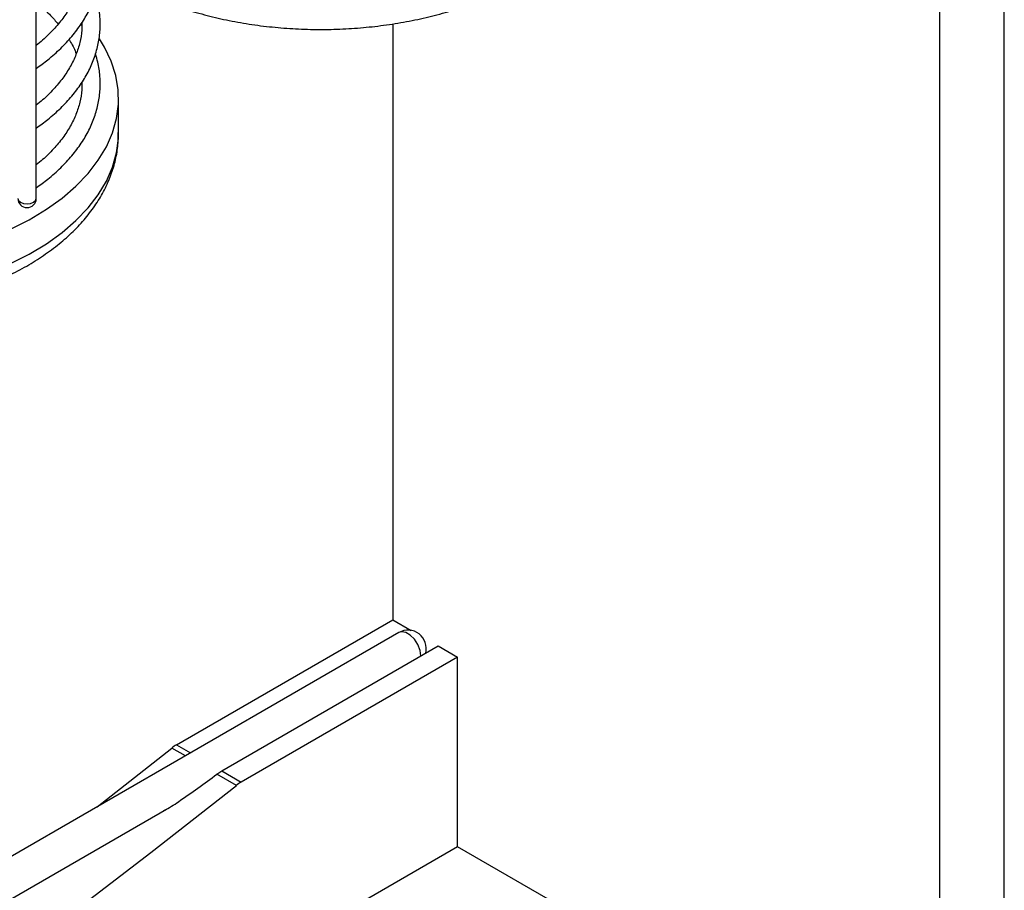
# Paper-space layout 'Sheet2' of a CAD drawing. Units: inches. Extents: x 0.1 to 17.1, y 0.1 to 10.9.
# Drawn here: x 5.9 to 7.5, y 4.4 to 5.8 of the extents above; entities that cross this region are included whole.
import ezdxf

# ---------------------------------------------------------------- set-up
doc = ezdxf.new("R2010")
doc.units = ezdxf.units.IN
doc.header["$MEASUREMENT"] = 0

psp = doc.layouts.new('Sheet2')

# ---------------------------------------------------------------- linework, layer by layer
at = {"color": 7, "linetype": 'Continuous', "lineweight": 25}
for p, q in [((7.3843, 4.0678), (7.3843, 8.842)), ((7.4886, 4.1158), (7.4886, 7.7325)), ((5.924, 5.5404), (5.924, 6.6189)), ((5.9975, 5.8202), (5.9964, 5.8221)), ((6.5004, 5.8226), (6.5004, 4.8597)), ((6.057, 5.646), (6.057, 5.7016)), ((6.1508, 4.6578), (6.5004, 4.8597)), ((6.5004, 4.8597), (6.5301, 4.8425)), ((6.5101, 4.839), (3.8806, 3.321)), ((6.2239, 4.6156), (6.5735, 4.8175)), ((6.5735, 4.8175), (6.6049, 4.7993)), ((6.6049, 4.7993), (6.2553, 4.5975)), ((6.6049, 4.4931), (6.6049, 4.7993)), ((6.0223, 4.5574), (6.143, 4.6525)), ((6.165, 4.6398), (6.143, 4.6525)), ((6.1508, 4.6578), (6.1735, 4.6447)), ((6.216, 4.6103), (6.2239, 4.6156)), ((6.2239, 4.6156), (6.2553, 4.5975)), ((6.2474, 4.5922), (6.216, 4.6103)), ((3.8806, 3.2529), (6.1344, 4.554)), ((6.6049, 4.4931), (3.8806, 2.9204)), ((7.0146, 4.2566), (6.6049, 4.4931))]:
    psp.add_line(p, q, dxfattribs=at)
at = {"color": 7, "linetype": 'Continuous', "lineweight": 25, "flags": 128}
for points in [[(5.8822, 5.4908), (5.9125, 5.5062), (5.9404, 5.523), (5.9657, 5.5412), (5.9882, 5.5605), (6.0077, 5.5809), (6.0241, 5.6021), (6.0373, 5.6241), (6.0472, 5.6467), (6.0537, 5.6697), (6.0567, 5.6929), (6.0563, 5.7162), (6.0524, 5.7393), (6.0451, 5.7622), (6.0343, 5.7847), (6.026, 5.7984)], [(5.8822, 5.4352), (5.9125, 5.4506), (5.9404, 5.4674), (5.9657, 5.4855), (5.9882, 5.5049), (6.0077, 5.5252), (6.0241, 5.5465), (6.0373, 5.5685), (6.0472, 5.5911), (6.0537, 5.6141), (6.0567, 5.6373), (6.057, 5.646)], [(5.8945, 5.5404), (5.8956, 5.5372), (5.8988, 5.5344)], [(5.8988, 5.5344), (5.9036, 5.5325), (5.9092, 5.5319), (5.9149, 5.5325), (5.9197, 5.5344), (5.9229, 5.5372), (5.924, 5.5404)], [(6.5457, 4.8014), (6.5445, 4.8104), (6.5408, 4.8197), (6.5353, 4.8283), (6.5285, 4.8351), (6.5212, 4.8393), (6.5144, 4.8404), (6.5101, 4.839)], [(3.8806, 3.1472), (4.0132, 3.205), (4.1527, 3.2688), (4.2924, 3.3357), (4.4324, 3.4059), (4.5725, 3.4791), (4.7127, 3.5555), (4.853, 3.6349), (4.9933, 3.7174), (5.1335, 3.8029), (5.2736, 3.8915), (5.4136, 3.9829), (5.5533, 4.0774), (5.6928, 4.1747), (5.8321, 4.2748), (5.9709, 4.3778), (6.1094, 4.4836), (6.2474, 4.5922)]]:
    psp.add_lwpolyline(points, dxfattribs=at)
at = {"color": 7, "linetype": 'Continuous', "lineweight": 25}
for centre, radius, start, end in [((5.9092, 5.5404), 0.0148, 180, 0), ((6.5249, 4.8135), 0.0295, 345.002, 119.9973), ((6.1828, 4.6029), 0.0636, 120.1878, 128.7491), ((6.2872, 4.5426), 0.0636, 120.1878, 128.7491)]:
    psp.add_arc(centre, radius, start, end, dxfattribs=at)
for points, knots in [([(6.0626, 5.891), (6.0677, 5.8881), (6.0823, 5.8799), (6.108, 5.8676), (6.1401, 5.8545), (6.1738, 5.8432), (6.2088, 5.8337), (6.2449, 5.8259), (6.2819, 5.8199), (6.3195, 5.8159), (6.3575, 5.8136), (6.3957, 5.8133), (6.4338, 5.8148), (6.4716, 5.8182), (6.5088, 5.8235), (6.5452, 5.8305), (6.5807, 5.8394), (6.6149, 5.8501), (6.6476, 5.8625), (6.6787, 5.8766), (6.708, 5.8924), (6.7351, 5.9097), (6.76, 5.9286), (6.7823, 5.9489), (6.8018, 5.9704), (6.8183, 5.9931), (6.8317, 6.0165), (6.8419, 6.0406), (6.8487, 6.0651), (6.8522, 6.087), (6.8521, 6.1006), (6.8521, 6.1061)], [0, 0, 0, 0, 0.0191815, 0.0550771, 0.0909251, 0.1267189, 0.1624489, 0.1981163, 0.2337295, 0.2693007, 0.304844, 0.3403749, 0.3759092, 0.4114589, 0.4470392, 0.4826667, 0.5183574, 0.5541262, 0.5899851, 0.6259414, 0.6619928, 0.6981213, 0.7342746, 0.7703525, 0.8062261, 0.8417385, 0.8767366, 0.911117, 0.9448645, 0.9780632, 1, 1, 1, 1]), ([(5.924, 5.7507), (5.9304, 5.7553), (5.9447, 5.7655), (5.9639, 5.7828), (5.982, 5.8022), (5.9973, 5.8225), (6.0096, 5.8436), (6.0187, 5.8652), (6.0248, 5.8872), (6.0277, 5.9093), (6.0274, 5.9314), (6.0248, 5.9506), (6.021, 5.9623), (6.0196, 5.9667)], [0, 0, 0, 0, 0.078489, 0.17605, 0.27348, 0.370634, 0.467333, 0.563408, 0.658764, 0.753443, 0.847654, 0.941715, 1, 1, 1, 1]), ([(5.9975, 5.9204), (5.9976, 5.9165), (5.9979, 5.906), (5.9949, 5.8889), (5.9888, 5.8693), (5.9795, 5.85), (5.9674, 5.8313), (5.9523, 5.8133), (5.9378, 5.7987), (5.9275, 5.7905), (5.924, 5.7878)], [0, 0, 0, 0, 0.084114, 0.227698, 0.370683, 0.512399, 0.652722, 0.791901, 0.930298, 1, 1, 1, 1]), ([(5.924, 5.6543), (5.9304, 5.6589), (5.9447, 5.6691), (5.9639, 5.6863), (5.982, 5.7057), (5.9973, 5.7261), (6.0096, 5.7471), (6.0187, 5.7688), (6.0248, 5.7907), (6.0277, 5.8129), (6.0274, 5.835), (6.0248, 5.8542), (6.021, 5.8658), (6.0196, 5.8703)], [0, 0, 0, 0, 0.078489, 0.17605, 0.27348, 0.370634, 0.467333, 0.563408, 0.658764, 0.753443, 0.847654, 0.941715, 1, 1, 1, 1]), ([(5.93, 5.8516), (5.932, 5.85), (5.9408, 5.8429), (5.9506, 5.8331), (5.9573, 5.8246), (5.9592, 5.8222)], [0, 0, 0, 0, 0.175045, 0.759716, 1, 1, 1, 1]), ([(5.9975, 5.8239), (5.9976, 5.82), (5.9979, 5.8095), (5.9949, 5.7925), (5.9888, 5.7729), (5.9795, 5.7536), (5.9674, 5.7349), (5.9523, 5.7168), (5.9378, 5.7022), (5.9275, 5.6941), (5.924, 5.6913)], [0, 0, 0, 0, 0.084114, 0.227698, 0.370683, 0.512399, 0.652722, 0.791901, 0.930298, 1, 1, 1, 1]), ([(5.9769, 5.7974), (5.9778, 5.796), (5.9827, 5.7884), (5.9865, 5.7806), (5.9886, 5.7741), (5.9886, 5.774)], [0, 0, 0, 0, 0.180688, 0.986641, 1, 1, 1, 1]), ([(5.924, 5.5579), (5.9304, 5.5624), (5.9447, 5.5726), (5.9639, 5.5899), (5.982, 5.6093), (5.9973, 5.6296), (6.0096, 5.6507), (6.0187, 5.6723), (6.0248, 5.6943), (6.0277, 5.7164), (6.0274, 5.7385), (6.0248, 5.7578), (6.021, 5.7694), (6.0196, 5.7738)], [0, 0, 0, 0, 0.078489, 0.17605, 0.27348, 0.370634, 0.467333, 0.563408, 0.658764, 0.753443, 0.847654, 0.941715, 1, 1, 1, 1]), ([(5.9975, 5.7275), (5.9976, 5.7236), (5.9979, 5.7131), (5.9949, 5.696), (5.9888, 5.6764), (5.9795, 5.6572), (5.9674, 5.6384), (5.9523, 5.6204), (5.9378, 5.6058), (5.9275, 5.5976), (5.924, 5.5949)], [0, 0, 0, 0, 0.084114, 0.227698, 0.370683, 0.512399, 0.652722, 0.791901, 0.930298, 1, 1, 1, 1]), ([(5.2671, 5.4318), (5.2722, 5.4289), (5.2868, 5.4207), (5.3125, 5.4083), (5.3446, 5.3953), (5.3783, 5.384), (5.4133, 5.3744), (5.4494, 5.3667), (5.4864, 5.3607), (5.524, 5.3566), (5.562, 5.3544), (5.6002, 5.354), (5.6383, 5.3556), (5.6761, 5.359), (5.7133, 5.3642), (5.7497, 5.3713), (5.7852, 5.3802), (5.8194, 5.3909), (5.8521, 5.4033), (5.8832, 5.4174), (5.9125, 5.4331), (5.9396, 5.4505), (5.9645, 5.4694), (5.9868, 5.4896), (6.0063, 5.5112), (6.0228, 5.5338), (6.0362, 5.5573), (6.0464, 5.5814), (6.0532, 5.6058), (6.0567, 5.6277), (6.0566, 5.6414), (6.0566, 5.6468)], [0, 0, 0, 0, 0.0191815, 0.0550771, 0.0909251, 0.1267189, 0.1624489, 0.1981163, 0.2337295, 0.2693007, 0.304844, 0.3403749, 0.3759092, 0.4114589, 0.4470392, 0.4826667, 0.5183574, 0.5541262, 0.5899851, 0.6259414, 0.6619928, 0.6981213, 0.7342746, 0.7703525, 0.8062261, 0.8417385, 0.8767366, 0.911117, 0.9448645, 0.9780632, 1, 1, 1, 1]), ([(6.1289, 4.5508), (6.1294, 4.5511), (6.1384, 4.5555), (6.168, 4.5751), (6.1956, 4.5953), (6.216, 4.6103)], [0, 0, 0, 0, 0.015912, 0.271967, 1, 1, 1, 1])]:
    psp.add_open_spline(points, degree=3, knots=knots, dxfattribs=at)

doc.saveas('drawing.dxf')
